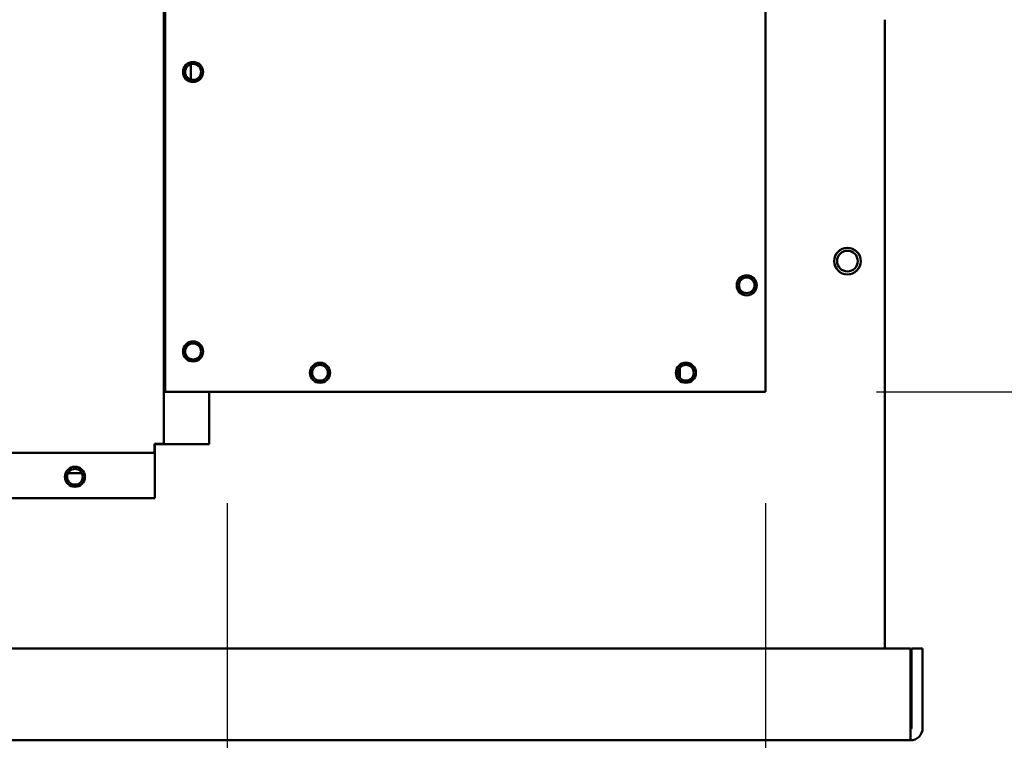
# Model space of a CAD drawing. Units: inches. Extents: x 2 to 281, y 6 to 177.
# Drawn here: x 115 to 124, y 150 to 157 of the extents above; entities that cross this region are included whole.
import ezdxf

# ---------------------------------------------------------------- set-up
doc = ezdxf.new("R2010")
doc.units = ezdxf.units.IN
doc.header["$LTSCALE"] = 16.666667
doc.header["$MEASUREMENT"] = 0
doc.layers.add('Dimension (ANSI)', color=7, linetype='Continuous', lineweight=25)
doc.layers.add('Visible (ANSI)', color=7, linetype='Continuous', lineweight=50)
doc.styles.add('Note Text (ANSI)', font='tahoma.ttf')
doc.dimstyles.new('Default (ANSI)', dxfattribs={"dimscale": 16.666667, "dimtxt": 0.12, "dimasz": 0.098425, "dimexe": 0.125, "dimexo": 0.0625, "dimgap": 0.031496, "dimtad": 0, "dimtih": 1, "dimtoh": 1, "dimrnd": 1e-08, "dimzin": 4, "dimdsep": 46, "dimtxsty": 'Note Text (ANSI)', "dimcen": 0.09, "dimdle": 0.393701, "dimclrd": 256, "dimclre": 256, "dimclrt": 256, "dimadec": 0, "dimazin": 1, "dimtfac": 1, "dimtofl": 0, "dimtmove": 0, "dimatfit": 3, "dimfxl": 1, "dimtolj": 1, "dimtzin": 4, "dimlwd": -1, "dimlwe": -1, "dimarcsym": 0})

# ---------------------------------------------------------------- blocks, each defined once
blk = doc.blocks.new('*D14')
at = {"layer": 'Defpoints', "color": 0, "transparency": 16777216}
for p in [(121.6049, 159.3661), (121.6049, 153.3661), (136.825, 153.3661)]:
    blk.add_point(p, dxfattribs=at)
at = {"layer": 'Dimension (ANSI)', "transparency": 16777216}
for p, q in [((122.6466, 159.3661), (138.9084, 159.3661)), ((136.825, 157.7257), (136.825, 155.0065)), ((122.6466, 153.3661), (138.9084, 153.3661)), ((136.825, 153.3661), (136.825, 150.4455)), ((136.825, 150.4455), (135.1846, 150.4455))]:
    blk.add_line(p, q, dxfattribs=at)
for points in [[(136.5516, 157.7257), (137.0984, 157.7257), (136.825, 159.3661)], [(136.5516, 155.0065), (137.0984, 155.0065), (136.825, 153.3661)]]:
    blk.add_solid(points, dxfattribs=at)
at = {"layer": 'Dimension (ANSI)', "transparency": 16777216, "insert": (129.5475, 151.4865), "char_height": 2, "attachment_point": 1, "style": 'Note Text (ANSI)'}
blk.add_mtext('\\A1;6.00', dxfattribs=at)
blk = doc.blocks.new('*D15')
at = {"layer": 'Defpoints', "color": 0, "transparency": 16777216}
for p in [(116.56, 153.3661), (121.6049, 153.3661), (116.56, 145.6815)]:
    blk.add_point(p, dxfattribs=at)
at = {"layer": 'Dimension (ANSI)', "transparency": 16777216}
for p, q in [((116.56, 152.3245), (116.56, 143.5981)), ((121.6049, 152.3245), (121.6049, 143.5981)), ((116.56, 145.6815), (113.365, 145.6815)), ((119.9645, 145.6815), (118.2004, 145.6815))]:
    blk.add_line(p, q, dxfattribs=at)
for points in [[(118.2004, 145.9549), (118.2004, 145.408), (116.56, 145.6815)], [(119.9645, 145.9549), (119.9645, 145.408), (121.6049, 145.6815)]]:
    blk.add_solid(points, dxfattribs=at)
at = {"layer": 'Dimension (ANSI)', "transparency": 16777216, "insert": (107.7373, 146.7224), "char_height": 2, "attachment_point": 1, "style": 'Note Text (ANSI)'}
blk.add_mtext('\\A1;5.04', dxfattribs=at)
blk = doc.blocks.new('*D17')
at = {"layer": 'Defpoints', "color": 0, "transparency": 16777216}
for p in [(121.6049, 153.3661), (122.724, 150.961), (121.6049, 145.7636)]:
    blk.add_point(p, dxfattribs=at)
at = {"layer": 'Dimension (ANSI)', "transparency": 16777216}
for p, q in [((121.6049, 152.3245), (121.6049, 143.6803)), ((122.724, 149.9194), (122.724, 143.6803)), ((119.9645, 145.7636), (118.3241, 145.7636)), ((124.3644, 145.7636), (126.9592, 145.7636))]:
    blk.add_line(p, q, dxfattribs=at)
for points in [[(119.9645, 146.0371), (119.9645, 145.4902), (121.6049, 145.7636)], [(124.3644, 146.0371), (124.3644, 145.4902), (122.724, 145.7636)]]:
    blk.add_solid(points, dxfattribs=at)
at = {"layer": 'Dimension (ANSI)', "transparency": 16777216, "insert": (127.4842, 146.7845), "char_height": 2, "attachment_point": 1, "style": 'Note Text (ANSI)'}
blk.add_mtext('\\A1;1.12', dxfattribs=at)

msp = doc.modelspace()

# ---------------------------------------------------------------- linework, layer by layer
at = {"layer": 'Visible (ANSI)'}
for p, q in [((115.9643, 161.1733), (115.9643, 152.881)), ((115.9796, 153.3661), (115.9796, 159.3661)), ((121.6049, 159.3661), (121.6049, 153.3661)), ((122.724, 156.856), (122.724, 150.961)), ((116.2186, 156.2942), (116.2186, 156.4379)), ((120.8036, 153.5937), (120.8036, 153.4985)), ((116.4455, 153.3661), (115.9796, 153.3661)), ((116.3896, 152.8781), (116.3896, 153.3661)), ((116.4455, 153.3661), (116.5054, 153.3661)), ((116.5529, 153.3661), (116.5054, 153.3661)), ((116.56, 153.3661), (116.5529, 153.3661)), ((121.6049, 153.3661), (116.56, 153.3661)), ((115.8796, 152.7963), (115.8796, 152.881)), ((115.9643, 152.881), (115.8796, 152.881)), ((115.8825, 152.871), (115.8796, 152.871)), ((115.8825, 152.7963), (115.8825, 152.871)), ((115.89, 152.871), (115.8825, 152.871)), ((115.8896, 152.881), (115.8896, 152.8781)), ((115.9643, 152.8781), (115.8896, 152.8781)), ((115.89, 152.8781), (115.89, 152.871)), ((115.9643, 152.881), (115.9643, 152.8781)), ((115.9743, 152.8781), (115.9643, 152.8781)), ((116.3896, 152.8781), (115.9743, 152.8781)), ((115.8796, 152.7963), (102.125, 152.7963)), ((115.8796, 152.7963), (115.8825, 152.7963)), ((115.8825, 152.7863), (115.8825, 152.7963)), ((115.8825, 152.371), (115.8825, 152.7863)), ((115.0677, 152.6056), (115.1974, 152.6056)), ((102.1221, 152.371), (115.8825, 152.371)), ((122.964, 150.961), (100.395, 150.961)), ((122.964, 150.2156), (122.964, 150.961)), ((123.0786, 150.961), (122.974, 150.961)), ((122.974, 150.961), (122.974, 150.2156)), ((123.0786, 150.2156), (123.0786, 150.961)), ((122.964, 150.2156), (122.964, 150.101)), ((122.964, 150.101), (100.395, 150.101))]:
    msp.add_line(p, q, dxfattribs=at)
for centre, radius in [((116.2396, 156.3661), 0.094), ((116.24, 156.366), 0.075), ((122.374, 154.593), 0.125), ((122.374, 154.593), 0.097), ((121.4296, 154.3661), 0.094), ((121.4296, 154.3661), 0.0735), ((116.2396, 153.7461), 0.094), ((116.24, 153.746), 0.075), ((117.4296, 153.5461), 0.094), ((117.4296, 153.5461), 0.0735), ((120.8596, 153.5461), 0.094), ((120.8596, 153.5461), 0.0735), ((115.1325, 152.571), 0.094), ((115.1325, 152.571), 0.0735)]:
    msp.add_circle(centre, radius, dxfattribs=at)
for radius in [0.01, 0.1146]:
    msp.add_arc((122.964, 150.2156), radius, 270, 0, dxfattribs=at)

# ---------------------------------------------------------------- dimensions: what is measured, and where the dimension line sits
at = {"layer": 'Dimension (ANSI)'}
for base, p1, p2, angle, override, picture, middle in [((136.825, 153.3661), (121.6049, 159.3661), (121.6049, 153.3661), 90, {"dimgap": 0.031496, "dimdec": 2, "dimtol": 0, "dimlim": 0, "dimtp": 0, "dimtm": 0, "dimtdec": 2, "dimatfit": 2}, '*D14', (132.1036, 150.4455)), ((116.56, 145.6815), (121.6049, 153.3661), (116.56, 153.3661), 180, {"dimgap": 0.031496, "dimtih": 0, "dimtoh": 0, "dimdec": 2, "dimtol": 0, "dimlim": 0, "dimtp": 0, "dimtm": 0, "dimtdec": 2, "dimatfit": 2}, '*D15', (110.2886, 145.6815)), ((121.6049, 145.7636), (122.724, 150.961), (121.6049, 153.3661), 180, {"dimgap": 0.031496, "dimtih": 0, "dimtoh": 0, "dimdec": 2, "dimtol": 0, "dimlim": 0, "dimtp": 0, "dimtm": 0, "dimtdec": 2, "dimatfit": 1}, '*D17', (129.9409, 145.7636))]:
    dim = msp.add_linear_dim(base=base, p1=p1, p2=p2, angle=angle, dimstyle='Default (ANSI)', override=override, dxfattribs=at)
    dim.commit()
    dim.dimension.update_dxf_attribs({"geometry": picture, "text_midpoint": middle, "dimtype": 160})

doc.saveas('drawing.dxf')
